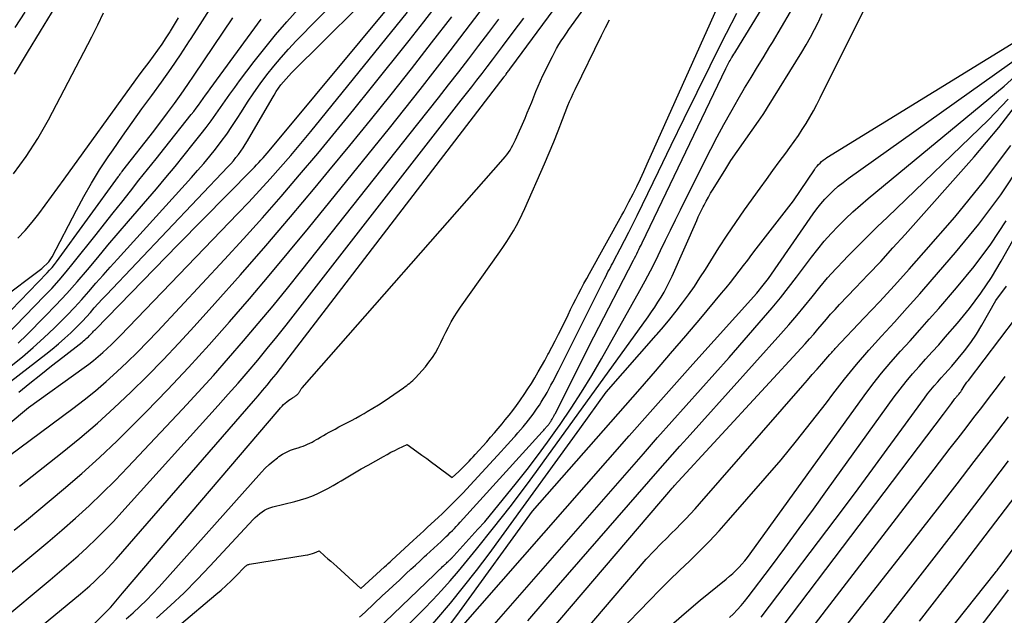
# Model space of a CAD drawing. Units: inches. Extents: x 2612329 to 2614834, y 1499165 to 1502055.
# Drawn here: x 2613030 to 2613189, y 1499323 to 1499419 of the extents above; entities that cross this region are included whole.
import ezdxf

# ---------------------------------------------------------------- set-up
doc = ezdxf.new("R2010")
doc.units = ezdxf.units.IN
doc.header["$MEASUREMENT"] = 0
doc.layers.add('Tile_2735_10_NE_contour_2ft', color=211, linetype='Continuous')

msp = doc.modelspace()

# ---------------------------------------------------------------- linework, layer by layer
at = {"layer": 'Tile_2735_10_NE_contour_2ft'}
for points in [[(2613046.28, 1499326.42, 8548), (2613071.53, 1499356.07, 8548), (2613071.76, 1499356.33, 8548), (2613072.01, 1499356.6, 8548), (2613072.26, 1499356.85, 8548), (2613072.53, 1499357.09, 8548), (2613072.8, 1499357.32, 8548), (2613073.08, 1499357.54, 8548), (2613073.38, 1499357.75, 8548), (2613073.68, 1499357.94, 8548), (2613074.06, 1499358.17, 8548), (2613074.17, 1499358.24, 8548), (2613074.29, 1499358.32, 8548), (2613074.39, 1499358.41, 8548), (2613074.5, 1499358.5, 8548), (2613074.57, 1499358.56, 8548), (2613074.63, 1499358.63, 8548), (2613074.69, 1499358.69, 8548), (2613074.74, 1499358.77, 8548), (2613074.79, 1499358.85, 8548), (2613074.83, 1499358.93, 8548), (2613074.87, 1499359.01, 8548), (2613074.92, 1499359.09, 8548), (2613074.97, 1499359.17, 8548), (2613074.98, 1499359.2, 8548), (2613075.04, 1499359.28, 8548), (2613075.11, 1499359.37, 8548), (2613075.17, 1499359.46, 8548), (2613075.24, 1499359.54, 8548), (2613107.71, 1499396.46, 8548), (2613108.01, 1499396.81, 8548), (2613108.29, 1499397.17, 8548), (2613108.56, 1499397.54, 8548), (2613108.82, 1499397.93, 8548), (2613109.06, 1499398.32, 8548), (2613109.28, 1499398.72, 8548), (2613109.49, 1499399.13, 8548), (2613109.68, 1499399.55, 8548), (2613111.23, 1499403.08, 8548), (2613111.6, 1499403.94, 8548), (2613111.96, 1499404.8, 8548), (2613112.31, 1499405.66, 8548), (2613112.65, 1499406.53, 8548), (2613112.99, 1499407.39, 8548), (2613113.35, 1499408.25, 8548), (2613113.73, 1499409.1, 8548), (2613114.13, 1499409.94, 8548), (2613115.64, 1499413.03, 8548), (2613115.97, 1499413.68, 8548), (2613116.32, 1499414.32, 8548), (2613116.7, 1499414.94, 8548), (2613117.09, 1499415.56, 8548), (2613117.49, 1499416.16, 8548), (2613117.91, 1499416.77, 8548), (2613118.32, 1499417.36, 8548), (2613118.75, 1499417.96, 8548), (2613138.83, 1499445.76, 8548)], [(2613084.53, 1499322.54, 8556), (2613085.43, 1499323.38, 8556), (2613088.24, 1499326.02, 8556), (2613089.12, 1499326.84, 8556), (2613090.01, 1499327.67, 8556), (2613090.89, 1499328.49, 8556), (2613091.77, 1499329.31, 8556), (2613092.07, 1499329.59, 8556), (2613092.81, 1499330.27, 8556), (2613093.54, 1499330.95, 8556), (2613094.28, 1499331.64, 8556), (2613095.02, 1499332.32, 8556), (2613095.32, 1499332.59, 8556), (2613095.9, 1499333.14, 8556), (2613096.49, 1499333.68, 8556), (2613097.08, 1499334.22, 8556), (2613097.67, 1499334.77, 8556), (2613098.16, 1499335.23, 8556), (2613098.5, 1499335.54, 8556), (2613098.84, 1499335.86, 8556), (2613099.17, 1499336.19, 8556), (2613099.5, 1499336.52, 8556), (2613099.82, 1499336.85, 8556), (2613100.14, 1499337.18, 8556), (2613100.46, 1499337.52, 8556), (2613100.77, 1499337.86, 8556), (2613114.02, 1499352.48, 8556), (2613114.14, 1499352.6, 8556), (2613114.25, 1499352.73, 8556), (2613114.37, 1499352.86, 8556), (2613114.48, 1499352.99, 8556), (2613114.52, 1499353.03, 8556), (2613114.61, 1499353.14, 8556), (2613114.71, 1499353.25, 8556), (2613114.8, 1499353.36, 8556), (2613114.9, 1499353.48, 8556), (2613114.92, 1499353.5, 8556), (2613115, 1499353.6, 8556), (2613115.08, 1499353.71, 8556), (2613115.16, 1499353.81, 8556), (2613115.23, 1499353.92, 8556), (2613115.31, 1499354.03, 8556), (2613115.38, 1499354.14, 8556), (2613115.45, 1499354.25, 8556), (2613115.52, 1499354.36, 8556), (2613115.59, 1499354.48, 8556), (2613115.66, 1499354.59, 8556), (2613115.72, 1499354.71, 8556), (2613115.79, 1499354.83, 8556), (2613115.8, 1499354.85, 8556), (2613115.87, 1499354.98, 8556), (2613115.93, 1499355.11, 8556), (2613116, 1499355.24, 8556), (2613116.07, 1499355.37, 8556), (2613122.34, 1499367.81, 8556), (2613128.73, 1499380.14, 8556), (2613128.91, 1499380.49, 8556), (2613129.09, 1499380.84, 8556), (2613129.26, 1499381.19, 8556), (2613129.44, 1499381.54, 8556), (2613129.61, 1499381.89, 8556), (2613129.78, 1499382.24, 8556), (2613129.95, 1499382.59, 8556), (2613130.12, 1499382.94, 8556), (2613143.64, 1499411.06, 8556), (2613143.75, 1499411.28, 8556), (2613143.86, 1499411.5, 8556), (2613143.97, 1499411.71, 8556), (2613144.08, 1499411.93, 8556), (2613144.2, 1499412.14, 8556), (2613144.32, 1499412.36, 8556), (2613144.45, 1499412.57, 8556), (2613144.58, 1499412.78, 8556), (2613144.63, 1499412.87, 8556), (2613144.79, 1499413.12, 8556), (2613144.95, 1499413.38, 8556), (2613145.1, 1499413.63, 8556), (2613145.26, 1499413.89, 8556), (2613160.08, 1499438.08, 8556)], [(2613051.75, 1499322.39, 8552), (2613053.99, 1499324.42, 8552), (2613056.2, 1499326.49, 8552), (2613058.33, 1499328.63, 8552), (2613060.42, 1499330.82, 8552), (2613067.34, 1499338.31, 8552), (2613067.68, 1499338.65, 8552), (2613068.03, 1499338.97, 8552), (2613068.4, 1499339.28, 8552), (2613068.78, 1499339.57, 8552), (2613069.19, 1499339.82, 8552), (2613069.61, 1499340.04, 8552), (2613070.05, 1499340.21, 8552), (2613070.5, 1499340.35, 8552), (2613074.09, 1499341.22, 8552), (2613075.01, 1499341.47, 8552), (2613075.92, 1499341.75, 8552), (2613076.82, 1499342.09, 8552), (2613077.69, 1499342.46, 8552), (2613078.56, 1499342.88, 8552), (2613079.41, 1499343.31, 8552), (2613080.25, 1499343.77, 8552), (2613081.07, 1499344.26, 8552), (2613081.57, 1499344.56, 8552), (2613082.65, 1499345.21, 8552), (2613083.72, 1499345.84, 8552), (2613084.8, 1499346.47, 8552), (2613085.89, 1499347.09, 8552), (2613088.37, 1499348.49, 8552), (2613088.98, 1499348.82, 8552), (2613089.59, 1499349.15, 8552), (2613090.21, 1499349.46, 8552), (2613090.83, 1499349.77, 8552), (2613092.19, 1499350.43, 8552), (2613093.78, 1499349.28, 8552), (2613094.57, 1499348.71, 8552), (2613095.36, 1499348.13, 8552), (2613096.15, 1499347.55, 8552), (2613096.94, 1499346.96, 8552), (2613099.48, 1499345.06, 8552), (2613100.53, 1499346.05, 8552), (2613100.86, 1499346.36, 8552), (2613101.19, 1499346.68, 8552), (2613101.51, 1499347, 8552), (2613101.83, 1499347.33, 8552), (2613101.88, 1499347.38, 8552), (2613102.21, 1499347.73, 8552), (2613102.55, 1499348.08, 8552), (2613102.88, 1499348.44, 8552), (2613103.2, 1499348.8, 8552), (2613105.04, 1499350.85, 8552), (2613105.67, 1499351.57, 8552), (2613106.3, 1499352.28, 8552), (2613106.91, 1499353.01, 8552), (2613107.52, 1499353.75, 8552), (2613108.05, 1499354.4, 8552), (2613108.66, 1499355.15, 8552), (2613109.25, 1499355.92, 8552), (2613109.83, 1499356.69, 8552), (2613110.4, 1499357.48, 8552), (2613110.5, 1499357.62, 8552), (2613111.1, 1499358.49, 8552), (2613111.69, 1499359.37, 8552), (2613112.25, 1499360.26, 8552), (2613112.81, 1499361.16, 8552), (2613112.82, 1499361.18, 8552), (2613113.37, 1499362.11, 8552), (2613113.9, 1499363.03, 8552), (2613114.42, 1499363.97, 8552), (2613114.93, 1499364.91, 8552), (2613115.02, 1499365.09, 8552), (2613115.57, 1499366.12, 8552), (2613116.1, 1499367.16, 8552), (2613116.63, 1499368.21, 8552), (2613117.15, 1499369.26, 8552), (2613118.18, 1499371.35, 8552), (2613118.59, 1499372.19, 8552), (2613119.01, 1499373.03, 8552), (2613119.44, 1499373.87, 8552), (2613119.86, 1499374.71, 8552), (2613120.3, 1499375.54, 8552), (2613120.74, 1499376.37, 8552), (2613121.19, 1499377.2, 8552), (2613121.64, 1499378.02, 8552), (2613126.86, 1499387.39, 8552), (2613127.16, 1499387.93, 8552), (2613127.45, 1499388.47, 8552), (2613127.73, 1499389.01, 8552), (2613128.01, 1499389.56, 8552), (2613128.67, 1499390.86, 8552), (2613129.26, 1499392.06, 8552), (2613129.85, 1499393.27, 8552), (2613130.41, 1499394.48, 8552), (2613130.97, 1499395.7, 8552), (2613146.85, 1499431.22, 8552)], [(2613174.88, 1499321.89, 8592), (2613180.64, 1499329.33, 8592), (2613186.38, 1499336.78, 8592), (2613192.07, 1499344.27, 8592), (2613197.74, 1499351.78, 8592), (2613206.06, 1499362.85, 8592), (2613207.55, 1499364.83, 8592), (2613209.05, 1499366.82, 8592), (2613210.54, 1499368.8, 8592), (2613212.03, 1499370.79, 8592), (2613213.52, 1499372.77, 8592), (2613215.02, 1499374.75, 8592), (2613216.53, 1499376.73, 8592), (2613218.03, 1499378.7, 8592), (2613222.03, 1499383.92, 8592), (2613237.18, 1499402.84, 8592), (2613240.14, 1499406.56, 8592), (2613243.08, 1499410.29, 8592), (2613245.99, 1499414.04, 8592), (2613248.88, 1499417.8, 8592), (2613251.8, 1499421.55, 8592), (2613254.76, 1499425.26, 8592), (2613257.8, 1499428.9, 8592), (2613259.51, 1499430.91, 8592)], [(2613024.69, 1499314.16, 8546), (2613039.46, 1499326.32, 8546), (2613040.23, 1499326.97, 8546), (2613040.99, 1499327.63, 8546), (2613041.73, 1499328.31, 8546), (2613042.46, 1499329.01, 8546), (2613043.17, 1499329.72, 8546), (2613043.88, 1499330.44, 8546), (2613044.56, 1499331.18, 8546), (2613045.23, 1499331.93, 8546), (2613067.38, 1499357.38, 8546), (2613068.13, 1499358.25, 8546), (2613068.87, 1499359.12, 8546), (2613069.61, 1499360, 8546), (2613070.33, 1499360.89, 8546), (2613071.05, 1499361.78, 8546), (2613071.77, 1499362.68, 8546), (2613072.47, 1499363.58, 8546), (2613073.17, 1499364.49, 8546), (2613107.85, 1499409.74, 8546), (2613107.9, 1499409.81, 8546), (2613107.96, 1499409.88, 8546), (2613108.01, 1499409.94, 8546), (2613108.06, 1499410.01, 8546), (2613108.11, 1499410.07, 8546), (2613108.16, 1499410.14, 8546), (2613108.21, 1499410.21, 8546), (2613108.26, 1499410.27, 8546), (2613108.36, 1499410.42, 8546), (2613108.47, 1499410.55, 8546), (2613108.57, 1499410.69, 8546), (2613108.67, 1499410.83, 8546), (2613108.77, 1499410.97, 8546), (2613109.83, 1499412.45, 8546), (2613122.59, 1499429.73, 8546)], [(2613025.28, 1499358.35, 8530), (2613033.9, 1499365, 8530), (2613034.93, 1499365.82, 8530), (2613035.95, 1499366.67, 8530), (2613036.93, 1499367.55, 8530), (2613037.9, 1499368.45, 8530), (2613038.43, 1499368.97, 8530), (2613039.11, 1499369.64, 8530), (2613039.78, 1499370.32, 8530), (2613040.43, 1499371.01, 8530), (2613041.07, 1499371.72, 8530), (2613041.7, 1499372.44, 8530), (2613042.34, 1499373.14, 8530), (2613042.99, 1499373.84, 8530), (2613043.65, 1499374.54, 8530), (2613063.28, 1499395.24, 8530), (2613063.72, 1499395.72, 8530), (2613064.15, 1499396.21, 8530), (2613064.57, 1499396.71, 8530), (2613064.97, 1499397.22, 8530), (2613065.36, 1499397.75, 8530), (2613065.73, 1499398.28, 8530), (2613066.08, 1499398.83, 8530), (2613066.42, 1499399.39, 8530), (2613070.39, 1499406.23, 8530), (2613070.73, 1499406.79, 8530), (2613071.08, 1499407.35, 8530), (2613071.45, 1499407.89, 8530), (2613071.84, 1499408.42, 8530), (2613072.25, 1499408.93, 8530), (2613072.67, 1499409.43, 8530), (2613073.11, 1499409.92, 8530), (2613073.56, 1499410.39, 8530), (2613089.43, 1499426.14, 8530)], [(2613028.81, 1499410.18, 8514), (2613030.91, 1499413.66, 8514), (2613033.03, 1499417.12, 8514), (2613035.39, 1499420.97, 8514), (2613036.34, 1499422.51, 8514), (2613037.28, 1499424.05, 8514), (2613037.85, 1499424.95, 8514)], [(2613029.54, 1499358.85, 8532), (2613031.29, 1499360.29, 8532), (2613033.05, 1499361.72, 8532), (2613034.82, 1499363.13, 8532), (2613036.61, 1499364.53, 8532), (2613039.75, 1499366.95, 8532), (2613039.98, 1499367.13, 8532), (2613040.2, 1499367.31, 8532), (2613040.41, 1499367.5, 8532), (2613040.63, 1499367.7, 8532), (2613040.75, 1499367.81, 8532), (2613040.9, 1499367.96, 8532), (2613041.04, 1499368.1, 8532), (2613041.18, 1499368.25, 8532), (2613041.32, 1499368.4, 8532), (2613041.46, 1499368.55, 8532), (2613041.59, 1499368.7, 8532), (2613041.73, 1499368.85, 8532), (2613041.88, 1499368.99, 8532), (2613055.22, 1499382.71, 8532), (2613067.21, 1499394.81, 8532), (2613067.56, 1499395.18, 8532), (2613067.91, 1499395.54, 8532), (2613068.26, 1499395.91, 8532), (2613068.6, 1499396.29, 8532), (2613068.94, 1499396.67, 8532), (2613069.27, 1499397.05, 8532), (2613069.6, 1499397.43, 8532), (2613069.93, 1499397.82, 8532), (2613092.11, 1499424.46, 8532)], [(2613028.29, 1499363.09, 8528), (2613030.09, 1499364.55, 8528), (2613031.86, 1499366.06, 8528), (2613033.57, 1499367.62, 8528), (2613035.26, 1499369.22, 8528), (2613036.1, 1499370.05, 8528), (2613037.32, 1499371.28, 8528), (2613038.52, 1499372.53, 8528), (2613039.69, 1499373.81, 8528), (2613040.83, 1499375.12, 8528), (2613041.97, 1499376.43, 8528), (2613043.11, 1499377.73, 8528), (2613044.27, 1499379.03, 8528), (2613045.43, 1499380.32, 8528), (2613057.39, 1499393.47, 8528), (2613058.39, 1499394.6, 8528), (2613059.38, 1499395.74, 8528), (2613060.34, 1499396.91, 8528), (2613061.28, 1499398.08, 8528), (2613062.2, 1499399.29, 8528), (2613063.08, 1499400.51, 8528), (2613063.93, 1499401.75, 8528), (2613064.76, 1499403.02, 8528), (2613065.45, 1499404.11, 8528), (2613066.44, 1499405.63, 8528), (2613067.45, 1499407.13, 8528), (2613068.5, 1499408.6, 8528), (2613069.57, 1499410.05, 8528), (2613070.69, 1499411.47, 8528), (2613071.85, 1499412.86, 8528), (2613073.05, 1499414.2, 8528), (2613074.29, 1499415.52, 8528), (2613081.14, 1499422.53, 8528)], [(2613024.41, 1499346.01, 8536), (2613038.25, 1499356.23, 8536), (2613040.09, 1499357.63, 8536), (2613041.89, 1499359.07, 8536), (2613043.64, 1499360.57, 8536), (2613045.36, 1499362.11, 8536), (2613047.03, 1499363.7, 8536), (2613048.68, 1499365.31, 8536), (2613050.3, 1499366.96, 8536), (2613051.89, 1499368.63, 8536), (2613062.71, 1499380.26, 8536), (2613065.79, 1499383.62, 8536), (2613068.85, 1499387.01, 8536), (2613071.87, 1499390.44, 8536), (2613074.85, 1499393.9, 8536), (2613077.79, 1499397.39, 8536), (2613080.71, 1499400.9, 8536), (2613083.6, 1499404.44, 8536), (2613086.46, 1499408, 8536), (2613092.51, 1499415.6, 8536), (2613094.9, 1499418.63, 8536), (2613097.27, 1499421.67, 8536)], [(2613026.47, 1499373.78, 8520), (2613033.23, 1499378.8, 8520), (2613034.35, 1499379.91, 8520), (2613034.92, 1499380.71, 8520), (2613038.81, 1499388.21, 8520), (2613040.01, 1499390.42, 8520), (2613041.25, 1499392.59, 8520), (2613042.57, 1499394.71, 8520), (2613043.94, 1499396.81, 8520), (2613044.74, 1499397.97, 8520), (2613046.26, 1499400.18, 8520), (2613047.81, 1499402.38, 8520), (2613049.38, 1499404.55, 8520), (2613050.98, 1499406.71, 8520), (2613052.57, 1499408.87, 8520), (2613054.12, 1499411.06, 8520), (2613055.62, 1499413.28, 8520), (2613057.09, 1499415.53, 8520), (2613057.25, 1499415.78, 8520), (2613058.78, 1499418.17, 8520), (2613060.32, 1499420.55, 8520)], [(2613028.78, 1499336.57, 8540), (2613030.77, 1499338.21, 8540), (2613032.76, 1499339.86, 8540), (2613034.75, 1499341.52, 8540), (2613036.74, 1499343.19, 8540), (2613039.68, 1499345.72, 8540), (2613042.57, 1499348.31, 8540), (2613045.38, 1499350.99, 8540), (2613048.14, 1499353.72, 8540), (2613050.06, 1499355.67, 8540), (2613053.5, 1499359.23, 8540), (2613056.89, 1499362.83, 8540), (2613060.22, 1499366.49, 8540), (2613063.51, 1499370.18, 8540), (2613066.74, 1499373.92, 8540), (2613069.95, 1499377.69, 8540), (2613073.12, 1499381.49, 8540), (2613076.26, 1499385.31, 8540), (2613086.83, 1499398.35, 8540), (2613089.33, 1499401.45, 8540), (2613091.81, 1499404.55, 8540), (2613094.28, 1499407.67, 8540), (2613096.73, 1499410.8, 8540), (2613099.16, 1499413.95, 8540), (2613101.59, 1499417.1, 8540), (2613103.99, 1499420.26, 8540)], [(2613029.4, 1499366.75, 8526), (2613030.81, 1499368.13, 8526), (2613033.72, 1499371.04, 8526), (2613035.5, 1499372.88, 8526), (2613037.25, 1499374.75, 8526), (2613038.95, 1499376.67, 8526), (2613040.61, 1499378.62, 8526), (2613042.26, 1499380.59, 8526), (2613043.91, 1499382.55, 8526), (2613045.57, 1499384.51, 8526), (2613047.23, 1499386.46, 8526), (2613051.72, 1499391.68, 8526), (2613053.24, 1499393.47, 8526), (2613054.74, 1499395.27, 8526), (2613056.22, 1499397.08, 8526), (2613057.69, 1499398.91, 8526), (2613058.97, 1499400.52, 8526), (2613059.78, 1499401.56, 8526), (2613060.57, 1499402.62, 8526), (2613061.34, 1499403.69, 8526), (2613062.09, 1499404.78, 8526), (2613062.84, 1499405.87, 8526), (2613063.6, 1499406.95, 8526), (2613064.37, 1499408.02, 8526), (2613065.16, 1499409.08, 8526), (2613067.51, 1499412.2, 8526), (2613069.21, 1499414.39, 8526), (2613070.95, 1499416.53, 8526), (2613072.77, 1499418.62, 8526), (2613074.63, 1499420.67, 8526)], [(2613132.4, 1499368.04, 8562), (2613132.5, 1499368.16, 8562), (2613133.57, 1499369.4, 8562), (2613134.62, 1499370.66, 8562), (2613135.64, 1499371.95, 8562), (2613136.65, 1499373.25, 8562), (2613137.61, 1499374.58, 8562), (2613138.56, 1499375.92, 8562), (2613139.46, 1499377.29, 8562), (2613140.35, 1499378.67, 8562), (2613141.21, 1499380.06, 8562), (2613142.53, 1499382.14, 8562), (2613143.87, 1499384.21, 8562), (2613145.26, 1499386.24, 8562), (2613146.67, 1499388.26, 8562), (2613149.18, 1499391.77, 8562), (2613150.2, 1499393.19, 8562), (2613151.23, 1499394.61, 8562), (2613152.26, 1499396.02, 8562), (2613153.31, 1499397.43, 8562), (2613154, 1499398.36, 8562), (2613154.69, 1499399.3, 8562), (2613155.35, 1499400.26, 8562), (2613155.99, 1499401.24, 8562), (2613156.61, 1499402.23, 8562), (2613157.21, 1499403.24, 8562), (2613157.78, 1499404.26, 8562), (2613158.34, 1499405.29, 8562), (2613158.87, 1499406.33, 8562), (2613166.29, 1499421.23, 8562)], [(2613150.75, 1499414.63, 8558), (2613151.15, 1499415.29, 8558), (2613152.62, 1499417.76, 8558), (2613154.06, 1499420.25, 8558)], [(2613020.97, 1499364.55, 8522), (2613034.1, 1499378.09, 8522), (2613034.5, 1499378.52, 8522), (2613034.89, 1499378.97, 8522), (2613035.27, 1499379.43, 8522), (2613035.62, 1499379.91, 8522), (2613045.6, 1499393.65, 8522), (2613045.69, 1499393.77, 8522), (2613045.77, 1499393.89, 8522), (2613045.86, 1499394.01, 8522), (2613045.94, 1499394.13, 8522), (2613046.03, 1499394.25, 8522), (2613046.12, 1499394.36, 8522), (2613046.2, 1499394.48, 8522), (2613046.29, 1499394.6, 8522), (2613051.29, 1499400.96, 8522), (2613053.52, 1499403.94, 8522), (2613054.63, 1499405.44, 8522), (2613055.71, 1499406.95, 8522), (2613056.78, 1499408.48, 8522), (2613057.83, 1499410.01, 8522), (2613064.04, 1499419.26, 8522)], [(2613024.49, 1499350.89, 8534), (2613031.09, 1499356.37, 8534), (2613040.06, 1499362.82, 8534), (2613040.83, 1499363.4, 8534), (2613041.6, 1499363.99, 8534), (2613042.34, 1499364.61, 8534), (2613043.07, 1499365.24, 8534), (2613043.78, 1499365.9, 8534), (2613044.49, 1499366.56, 8534), (2613045.18, 1499367.24, 8534), (2613045.86, 1499367.93, 8534), (2613064.9, 1499387.7, 8534), (2613066.64, 1499389.54, 8534), (2613068.37, 1499391.39, 8534), (2613070.07, 1499393.27, 8534), (2613071.75, 1499395.16, 8534), (2613073.41, 1499397.07, 8534), (2613075.05, 1499399, 8534), (2613076.67, 1499400.94, 8534), (2613078.28, 1499402.9, 8534), (2613092.28, 1499420.15, 8534)], [(2613025.8, 1499366.32, 8524), (2613033.6, 1499374.32, 8524), (2613034.83, 1499375.61, 8524), (2613036.03, 1499376.93, 8524), (2613037.18, 1499378.29, 8524), (2613038.31, 1499379.67, 8524), (2613041.99, 1499384.29, 8524), (2613043.37, 1499386.04, 8524), (2613044.76, 1499387.79, 8524), (2613046.15, 1499389.54, 8524), (2613047.53, 1499391.29, 8524), (2613048.92, 1499393.04, 8524), (2613050.3, 1499394.79, 8524), (2613051.69, 1499396.53, 8524), (2613053.08, 1499398.28, 8524), (2613057.35, 1499403.65, 8524), (2613057.75, 1499404.15, 8524), (2613058.14, 1499404.67, 8524), (2613058.53, 1499405.19, 8524), (2613058.91, 1499405.71, 8524), (2613059.28, 1499406.23, 8524), (2613059.66, 1499406.76, 8524), (2613060.04, 1499407.28, 8524), (2613060.42, 1499407.8, 8524), (2613068.66, 1499419.06, 8524)], [(2613026.38, 1499321.82, 8544), (2613034.57, 1499328.56, 8544), (2613036.1, 1499329.84, 8544), (2613037.61, 1499331.14, 8544), (2613039.1, 1499332.46, 8544), (2613040.57, 1499333.81, 8544), (2613042.01, 1499335.18, 8544), (2613043.43, 1499336.58, 8544), (2613044.81, 1499338.01, 8544), (2613046.16, 1499339.47, 8544), (2613061.72, 1499356.7, 8544), (2613063.34, 1499358.51, 8544), (2613064.94, 1499360.33, 8544), (2613066.52, 1499362.18, 8544), (2613068.08, 1499364.03, 8544), (2613069.62, 1499365.91, 8544), (2613071.15, 1499367.79, 8544), (2613072.66, 1499369.69, 8544), (2613074.16, 1499371.59, 8544), (2613100.94, 1499405.95, 8544), (2613101.79, 1499407.03, 8544), (2613102.63, 1499408.11, 8544), (2613103.47, 1499409.2, 8544), (2613104.3, 1499410.28, 8544), (2613105.14, 1499411.37, 8544), (2613105.97, 1499412.46, 8544), (2613106.79, 1499413.55, 8544), (2613107.62, 1499414.65, 8544), (2613109.34, 1499416.96, 8544), (2613111.02, 1499419.22, 8544)], [(2613028.1, 1499329.58, 8542), (2613029.67, 1499330.88, 8542), (2613031.94, 1499332.76, 8542), (2613034.2, 1499334.67, 8542), (2613036.44, 1499336.59, 8542), (2613038.66, 1499338.54, 8542), (2613040.85, 1499340.52, 8542), (2613042.99, 1499342.54, 8542), (2613045.08, 1499344.62, 8542), (2613047.14, 1499346.75, 8542), (2613055.95, 1499356.12, 8542), (2613058.46, 1499358.83, 8542), (2613060.95, 1499361.57, 8542), (2613063.39, 1499364.34, 8542), (2613065.8, 1499367.13, 8542), (2613068.18, 1499369.96, 8542), (2613070.55, 1499372.8, 8542), (2613072.88, 1499375.66, 8542), (2613075.19, 1499378.54, 8542), (2613093.94, 1499402.15, 8542), (2613095.6, 1499404.24, 8542), (2613097.25, 1499406.34, 8542), (2613098.89, 1499408.44, 8542), (2613100.53, 1499410.55, 8542), (2613102.16, 1499412.66, 8542), (2613103.78, 1499414.78, 8542), (2613105.39, 1499416.91, 8542), (2613106.99, 1499419.04, 8542)], [(2613028.68, 1499394.08, 8516), (2613030.72, 1499396.87, 8516), (2613032.57, 1499399.79, 8516), (2613034.29, 1499402.8, 8516), (2613041.31, 1499416.19, 8516), (2613042.28, 1499418.11, 8516), (2613043.2, 1499420.04, 8516)], [(2613028.95, 1499417.7, 8512), (2613030.56, 1499420.19, 8512)], [(2613029.36, 1499383.71, 8518), (2613030.54, 1499384.96, 8518), (2613031.66, 1499386.28, 8518), (2613032.73, 1499387.64, 8518), (2613033.77, 1499389.04, 8518), (2613034.8, 1499390.43, 8518), (2613035.82, 1499391.83, 8518), (2613036.84, 1499393.24, 8518), (2613048.43, 1499409.23, 8518), (2613049.13, 1499410.2, 8518), (2613049.83, 1499411.16, 8518), (2613050.54, 1499412.12, 8518), (2613051.26, 1499413.08, 8518), (2613051.96, 1499414.04, 8518), (2613052.65, 1499415.02, 8518), (2613053.31, 1499416.01, 8518), (2613053.96, 1499417.01, 8518), (2613054.01, 1499417.1, 8518), (2613054.66, 1499418.16, 8518), (2613055.29, 1499419.24, 8518)], [(2613029.65, 1499343.7, 8538), (2613036.53, 1499349.13, 8538), (2613039.39, 1499351.45, 8538), (2613042.2, 1499353.84, 8538), (2613044.93, 1499356.31, 8538), (2613047.61, 1499358.84, 8538), (2613050.23, 1499361.43, 8538), (2613052.82, 1499364.06, 8538), (2613055.35, 1499366.75, 8538), (2613057.84, 1499369.46, 8538), (2613061.18, 1499373.17, 8538), (2613065.3, 1499377.8, 8538), (2613069.37, 1499382.45, 8538), (2613073.39, 1499387.15, 8538), (2613077.37, 1499391.89, 8538), (2613079.57, 1499394.55, 8538), (2613082.94, 1499398.64, 8538), (2613086.29, 1499402.75, 8538), (2613089.6, 1499406.89, 8538), (2613092.89, 1499411.05, 8538), (2613096.15, 1499415.23, 8538), (2613099.39, 1499419.42, 8538)], [(2613046.86, 1499322.28, 8550), (2613047.97, 1499323.27, 8550), (2613049.06, 1499324.28, 8550), (2613050.13, 1499325.31, 8550), (2613051.16, 1499326.37, 8550), (2613052.17, 1499327.46, 8550), (2613068.7, 1499345.95, 8550), (2613069.3, 1499346.58, 8550), (2613069.92, 1499347.18, 8550), (2613070.58, 1499347.74, 8550), (2613071.26, 1499348.28, 8550), (2613071.51, 1499348.46, 8550), (2613072.11, 1499348.85, 8550), (2613072.72, 1499349.2, 8550), (2613073.37, 1499349.48, 8550), (2613074.04, 1499349.71, 8550), (2613074.63, 1499349.89, 8550), (2613075.02, 1499350.01, 8550), (2613075.4, 1499350.14, 8550), (2613075.77, 1499350.29, 8550), (2613076.14, 1499350.45, 8550), (2613076.51, 1499350.62, 8550), (2613076.87, 1499350.81, 8550), (2613077.22, 1499351, 8550), (2613077.57, 1499351.21, 8550), (2613077.78, 1499351.34, 8550), (2613078.23, 1499351.61, 8550), (2613078.69, 1499351.87, 8550), (2613079.15, 1499352.13, 8550), (2613079.61, 1499352.39, 8550), (2613079.94, 1499352.57, 8550), (2613080.57, 1499352.91, 8550), (2613081.2, 1499353.25, 8550), (2613081.84, 1499353.58, 8550), (2613082.48, 1499353.91, 8550), (2613082.56, 1499353.95, 8550), (2613083.24, 1499354.31, 8550), (2613083.91, 1499354.67, 8550), (2613084.58, 1499355.04, 8550), (2613085.24, 1499355.42, 8550), (2613085.76, 1499355.72, 8550), (2613086.67, 1499356.27, 8550), (2613087.58, 1499356.82, 8550), (2613088.47, 1499357.4, 8550), (2613089.35, 1499358, 8550), (2613091.64, 1499359.57, 8550), (2613091.89, 1499359.75, 8550), (2613092.15, 1499359.93, 8550), (2613092.39, 1499360.12, 8550), (2613092.64, 1499360.32, 8550), (2613092.87, 1499360.52, 8550), (2613093.1, 1499360.73, 8550), (2613093.32, 1499360.95, 8550), (2613093.54, 1499361.17, 8550), (2613095.14, 1499362.97, 8550), (2613095.73, 1499363.69, 8550), (2613096.27, 1499364.43, 8550), (2613096.76, 1499365.22, 8550), (2613097.2, 1499366.03, 8550), (2613097.62, 1499366.86, 8550), (2613098.03, 1499367.7, 8550), (2613098.45, 1499368.53, 8550), (2613098.87, 1499369.36, 8550), (2613099.32, 1499370.18, 8550), (2613099.78, 1499370.99, 8550), (2613100.28, 1499371.78, 8550), (2613100.81, 1499372.55, 8550), (2613107.18, 1499381.51, 8550), (2613107.75, 1499382.34, 8550), (2613108.31, 1499383.17, 8550), (2613108.85, 1499384.03, 8550), (2613109.37, 1499384.89, 8550), (2613109.87, 1499385.77, 8550), (2613110.34, 1499386.66, 8550), (2613110.79, 1499387.56, 8550), (2613111.21, 1499388.48, 8550), (2613114.37, 1499395.7, 8550), (2613115.13, 1499397.47, 8550), (2613115.87, 1499399.24, 8550), (2613116.59, 1499401.03, 8550), (2613117.3, 1499402.83, 8550), (2613118.16, 1499405.09, 8550), (2613118.43, 1499405.75, 8550), (2613118.71, 1499406.41, 8550), (2613119, 1499407.06, 8550), (2613119.3, 1499407.71, 8550), (2613123.55, 1499416.41, 8550), (2613124.2, 1499417.69, 8550), (2613124.88, 1499418.96, 8550)], [(2613055.46, 1499321.27, 8554), (2613061.33, 1499326.19, 8554), (2613062.17, 1499326.91, 8554), (2613062.99, 1499327.65, 8554), (2613063.79, 1499328.42, 8554), (2613064.58, 1499329.2, 8554), (2613065.96, 1499330.62, 8554), (2613066.05, 1499330.7, 8554), (2613066.13, 1499330.78, 8554), (2613066.23, 1499330.85, 8554), (2613066.32, 1499330.92, 8554), (2613066.42, 1499330.98, 8554), (2613066.52, 1499331.03, 8554), (2613066.63, 1499331.06, 8554), (2613066.75, 1499331.09, 8554), (2613075.76, 1499332.53, 8554), (2613076.15, 1499332.6, 8554), (2613076.53, 1499332.69, 8554), (2613076.9, 1499332.81, 8554), (2613077.26, 1499332.95, 8554), (2613077.99, 1499333.24, 8554), (2613078.94, 1499332.4, 8554), (2613079.42, 1499331.98, 8554), (2613079.89, 1499331.56, 8554), (2613080.36, 1499331.13, 8554), (2613080.83, 1499330.71, 8554), (2613084.73, 1499327.18, 8554), (2613088.56, 1499330.66, 8554), (2613088.86, 1499330.93, 8554), (2613089.16, 1499331.21, 8554), (2613089.45, 1499331.48, 8554), (2613089.75, 1499331.75, 8554), (2613093.18, 1499334.92, 8554), (2613093.75, 1499335.44, 8554), (2613094.31, 1499335.96, 8554), (2613094.87, 1499336.48, 8554), (2613095.43, 1499337, 8554), (2613097.24, 1499338.68, 8554), (2613097.83, 1499339.23, 8554), (2613098.4, 1499339.78, 8554), (2613098.98, 1499340.33, 8554), (2613099.55, 1499340.89, 8554), (2613100.11, 1499341.46, 8554), (2613100.67, 1499342.03, 8554), (2613101.22, 1499342.61, 8554), (2613101.77, 1499343.2, 8554), (2613107.36, 1499349.26, 8554), (2613107.89, 1499349.84, 8554), (2613108.42, 1499350.42, 8554), (2613108.95, 1499351, 8554), (2613109.47, 1499351.59, 8554), (2613109.64, 1499351.78, 8554), (2613110.08, 1499352.27, 8554), (2613110.51, 1499352.77, 8554), (2613110.93, 1499353.27, 8554), (2613111.35, 1499353.78, 8554), (2613111.43, 1499353.88, 8554), (2613111.8, 1499354.34, 8554), (2613112.17, 1499354.81, 8554), (2613112.52, 1499355.29, 8554), (2613112.87, 1499355.77, 8554), (2613113.21, 1499356.26, 8554), (2613113.54, 1499356.75, 8554), (2613113.85, 1499357.25, 8554), (2613114.17, 1499357.76, 8554), (2613114.48, 1499358.29, 8554), (2613114.78, 1499358.81, 8554), (2613115.07, 1499359.34, 8554), (2613115.36, 1499359.87, 8554), (2613115.41, 1499359.97, 8554), (2613115.72, 1499360.55, 8554), (2613116.02, 1499361.14, 8554), (2613116.32, 1499361.72, 8554), (2613116.62, 1499362.31, 8554), (2613124.06, 1499377.16, 8554), (2613124.25, 1499377.53, 8554), (2613124.43, 1499377.89, 8554), (2613124.62, 1499378.25, 8554), (2613124.81, 1499378.61, 8554), (2613125, 1499378.97, 8554), (2613125.19, 1499379.33, 8554), (2613125.38, 1499379.69, 8554), (2613125.57, 1499380.05, 8554), (2613126.59, 1499381.98, 8554), (2613127.29, 1499383.31, 8554), (2613127.97, 1499384.65, 8554), (2613128.65, 1499385.99, 8554), (2613129.31, 1499387.34, 8554), (2613132.76, 1499394.45, 8554), (2613134.84, 1499398.72, 8554), (2613136.93, 1499402.99, 8554), (2613139.02, 1499407.26, 8554), (2613141.11, 1499411.52, 8554), (2613142.09, 1499413.51, 8554), (2613143.73, 1499416.76, 8554), (2613145.42, 1499419.99, 8554)], [(2613143.64, 1499394.89, 8560), (2613144.47, 1499396.22, 8560), (2613148.91, 1499402.57, 8560), (2613149.29, 1499403.12, 8560), (2613149.66, 1499403.67, 8560), (2613150.02, 1499404.23, 8560), (2613150.37, 1499404.79, 8560), (2613155.92, 1499413.71, 8560), (2613156.63, 1499414.91, 8560), (2613157.32, 1499416.13, 8560), (2613157.97, 1499417.37, 8560), (2613158.59, 1499418.62, 8560), (2613158.64, 1499418.72, 8560), (2613159.19, 1499419.95, 8560)], [(2613099.27, 1499321.52, 8564), (2613100.66, 1499323.41, 8564), (2613112.41, 1499339.64, 8564), (2613129.8, 1499359.42, 8564), (2613132.27, 1499362.25, 8564), (2613134.73, 1499365.09, 8564), (2613137.16, 1499367.94, 8564), (2613139.59, 1499370.81, 8564), (2613142.96, 1499374.81, 8564), (2613143.68, 1499375.69, 8564), (2613144.4, 1499376.57, 8564), (2613145.1, 1499377.46, 8564), (2613145.79, 1499378.36, 8564), (2613146.48, 1499379.27, 8564), (2613147.17, 1499380.17, 8564), (2613147.86, 1499381.08, 8564), (2613148.55, 1499381.98, 8564), (2613154.55, 1499389.74, 8564), (2613157.94, 1499394.74, 8564), (2613158.14, 1499395.03, 8564), (2613158.36, 1499395.31, 8564), (2613158.6, 1499395.57, 8564), (2613158.85, 1499395.83, 8564), (2613159.11, 1499396.07, 8564), (2613159.38, 1499396.3, 8564), (2613159.66, 1499396.51, 8564), (2613159.96, 1499396.71, 8564), (2613194.58, 1499418.03, 8564)], [(2613103.62, 1499336.73, 8558), (2613104.73, 1499337.96, 8558), (2613109.84, 1499344.25, 8558), (2613111.56, 1499346.4, 8558), (2613113.24, 1499348.59, 8558), (2613114.87, 1499350.8, 8558), (2613116.48, 1499353.04, 8558), (2613116.91, 1499353.66, 8558), (2613118.66, 1499356.25, 8558), (2613120.36, 1499358.87, 8558), (2613121.99, 1499361.54, 8558), (2613123.57, 1499364.25, 8558), (2613129.75, 1499375.24, 8558), (2613130.63, 1499376.84, 8558), (2613131.49, 1499378.45, 8558), (2613132.32, 1499380.08, 8558), (2613133.12, 1499381.72, 8558), (2613133.92, 1499383.36, 8558), (2613134.72, 1499385.01, 8558), (2613135.52, 1499386.65, 8558), (2613136.33, 1499388.28, 8558), (2613140.21, 1499396.09, 8558), (2613141.22, 1499398.09, 8558), (2613142.26, 1499400.08, 8558), (2613143.33, 1499402.05, 8558), (2613144.43, 1499404.01, 8558), (2613144.65, 1499404.41, 8558), (2613145.66, 1499406.16, 8558), (2613146.68, 1499407.9, 8558), (2613147.72, 1499409.64, 8558), (2613148.76, 1499411.36, 8558), (2613149.66, 1499412.82, 8558), (2613150.75, 1499414.63, 8558)], [(2613100.47, 1499320.41, 8566), (2613128.04, 1499351.79, 8566), (2613131.45, 1499355.65, 8566), (2613134.87, 1499359.51, 8566), (2613138.3, 1499363.35, 8566), (2613141.75, 1499367.18, 8566), (2613148.65, 1499374.83, 8566), (2613149.68, 1499376.1, 8566), (2613149.9, 1499376.38, 8566), (2613150.11, 1499376.65, 8566), (2613150.32, 1499376.93, 8566), (2613150.52, 1499377.22, 8566), (2613157.74, 1499387.62, 8566), (2613158.34, 1499388.43, 8566), (2613158.96, 1499389.22, 8566), (2613159.62, 1499389.98, 8566), (2613160.31, 1499390.71, 8566), (2613161.04, 1499391.4, 8566), (2613161.79, 1499392.07, 8566), (2613162.57, 1499392.7, 8566), (2613163.38, 1499393.31, 8566), (2613191.45, 1499413.29, 8566)], [(2613088.54, 1499301.17, 8568), (2613130.35, 1499348.93, 8568), (2613132.64, 1499351.53, 8568), (2613134.94, 1499354.13, 8568), (2613137.25, 1499356.72, 8568), (2613139.56, 1499359.3, 8568), (2613144.2, 1499364.46, 8568), (2613149.74, 1499370.85, 8568), (2613151.11, 1499372.46, 8568), (2613152.45, 1499374.09, 8568), (2613153.76, 1499375.75, 8568), (2613155.04, 1499377.42, 8568), (2613157.46, 1499380.64, 8568), (2613158.47, 1499381.94, 8568), (2613159.53, 1499383.21, 8568), (2613160.63, 1499384.44, 8568), (2613161.77, 1499385.64, 8568), (2613162.94, 1499386.8, 8568), (2613164.14, 1499387.94, 8568), (2613165.38, 1499389.03, 8568), (2613166.64, 1499390.11, 8568), (2613188.58, 1499408.21, 8568), (2613190.82, 1499410.3, 8568)], [(2613091.75, 1499292.73, 8572), (2613133.17, 1499341.24, 8572), (2613133.49, 1499341.61, 8572), (2613133.81, 1499341.98, 8572), (2613134.13, 1499342.35, 8572), (2613134.45, 1499342.73, 8572), (2613134.98, 1499343.34, 8572), (2613135.03, 1499343.4, 8572), (2613135.09, 1499343.47, 8572), (2613135.14, 1499343.53, 8572), (2613135.2, 1499343.59, 8572), (2613135.31, 1499343.72, 8572), (2613156.44, 1499366.66, 8572), (2613157.14, 1499367.44, 8572), (2613157.84, 1499368.23, 8572), (2613158.52, 1499369.03, 8572), (2613159.2, 1499369.83, 8572), (2613159.87, 1499370.64, 8572), (2613160.56, 1499371.43, 8572), (2613161.27, 1499372.21, 8572), (2613161.99, 1499372.98, 8572), (2613164.6, 1499375.69, 8572), (2613166.63, 1499377.82, 8572), (2613168.64, 1499379.96, 8572), (2613170.62, 1499382.12, 8572), (2613172.59, 1499384.3, 8572), (2613183.75, 1499396.82, 8572), (2613187.72, 1499401.56, 8572), (2613191.47, 1499406.46, 8572)], [(2613111.66, 1499321.96, 8570), (2613116.65, 1499327.7, 8570), (2613132.67, 1499346.12, 8570), (2613133.84, 1499347.46, 8570), (2613135.02, 1499348.79, 8570), (2613136.2, 1499350.12, 8570), (2613137.38, 1499351.45, 8570), (2613139.76, 1499354.09, 8570), (2613152.51, 1499368.27, 8570), (2613153.8, 1499369.74, 8570), (2613155.08, 1499371.23, 8570), (2613156.33, 1499372.74, 8570), (2613157.56, 1499374.26, 8570), (2613158.8, 1499375.78, 8570), (2613160.07, 1499377.28, 8570), (2613161.38, 1499378.73, 8570), (2613162.73, 1499380.15, 8570), (2613163.2, 1499380.63, 8570), (2613164.81, 1499382.27, 8570), (2613166.43, 1499383.9, 8570), (2613168.07, 1499385.51, 8570), (2613169.72, 1499387.11, 8570), (2613186.04, 1499402.79, 8570), (2613189.2, 1499406.12, 8570)], [(2613093.57, 1499288.31, 8574), (2613130.78, 1499331.92, 8574), (2613133.27, 1499334.47, 8574), (2613134.05, 1499335.26, 8574), (2613134.82, 1499336.05, 8574), (2613135.6, 1499336.83, 8574), (2613136.39, 1499337.62, 8574), (2613137.16, 1499338.41, 8574), (2613137.93, 1499339.21, 8574), (2613138.67, 1499340.02, 8574), (2613139.41, 1499340.85, 8574), (2613156.07, 1499359.93, 8574), (2613156.83, 1499360.81, 8574), (2613157.59, 1499361.68, 8574), (2613158.36, 1499362.55, 8574), (2613159.12, 1499363.42, 8574), (2613160.45, 1499364.92, 8574), (2613160.55, 1499365.04, 8574), (2613160.65, 1499365.16, 8574), (2613160.76, 1499365.28, 8574), (2613160.86, 1499365.4, 8574), (2613160.96, 1499365.52, 8574), (2613161.07, 1499365.64, 8574), (2613161.18, 1499365.76, 8574), (2613161.28, 1499365.88, 8574), (2613165.98, 1499370.83, 8574), (2613168.43, 1499373.43, 8574), (2613170.85, 1499376.06, 8574), (2613173.23, 1499378.71, 8574), (2613175.6, 1499381.39, 8574), (2613180.59, 1499387.11, 8574), (2613185.25, 1499392.79, 8574), (2613189.66, 1499398.64, 8574)], [(2613113.06, 1499346.05, 8560), (2613114.04, 1499347.38, 8560), (2613131.08, 1499371.03, 8560), (2613131.63, 1499371.81, 8560), (2613132.16, 1499372.59, 8560), (2613132.68, 1499373.39, 8560), (2613133.19, 1499374.2, 8560), (2613133.67, 1499375.01, 8560), (2613134.13, 1499375.85, 8560), (2613134.56, 1499376.7, 8560), (2613134.96, 1499377.56, 8560), (2613138.95, 1499386.58, 8560), (2613139.2, 1499387.13, 8560), (2613139.46, 1499387.67, 8560), (2613139.72, 1499388.21, 8560), (2613139.99, 1499388.75, 8560), (2613140.12, 1499389.01, 8560), (2613140.46, 1499389.66, 8560), (2613140.82, 1499390.32, 8560), (2613141.19, 1499390.96, 8560), (2613141.58, 1499391.59, 8560), (2613143.64, 1499394.89, 8560)], [(2613126.24, 1499320.04, 8576), (2613131.37, 1499325.29, 8576), (2613132.96, 1499326.9, 8576), (2613134.56, 1499328.5, 8576), (2613136.18, 1499330.08, 8576), (2613137.81, 1499331.65, 8576), (2613139.43, 1499333.23, 8576), (2613141.02, 1499334.84, 8576), (2613142.56, 1499336.5, 8576), (2613144.07, 1499338.18, 8576), (2613150, 1499344.97, 8576), (2613152.55, 1499347.96, 8576), (2613155.05, 1499350.98, 8576), (2613157.49, 1499354.05, 8576), (2613159.89, 1499357.15, 8576), (2613160.93, 1499358.53, 8576), (2613162.81, 1499360.95, 8576), (2613164.74, 1499363.32, 8576), (2613166.74, 1499365.64, 8576), (2613168.78, 1499367.91, 8576), (2613170.85, 1499370.17, 8576), (2613172.91, 1499372.44, 8576), (2613174.95, 1499374.73, 8576), (2613176.97, 1499377.03, 8576), (2613180.74, 1499381.38, 8576), (2613184.49, 1499385.97, 8576), (2613188.05, 1499390.7, 8576), (2613191.31, 1499395.63, 8576)], [(2613144.21, 1499322.48, 8580), (2613144.87, 1499323.11, 8580), (2613145.49, 1499323.75, 8580), (2613146.1, 1499324.41, 8580), (2613146.68, 1499325.1, 8580), (2613147.24, 1499325.81, 8580), (2613150.84, 1499330.59, 8580), (2613153.17, 1499333.71, 8580), (2613155.49, 1499336.84, 8580), (2613157.78, 1499339.98, 8580), (2613160.07, 1499343.13, 8580), (2613170.83, 1499358.08, 8580), (2613171.78, 1499359.35, 8580), (2613172.75, 1499360.59, 8580), (2613173.78, 1499361.8, 8580), (2613174.83, 1499362.99, 8580), (2613175.89, 1499364.16, 8580), (2613176.96, 1499365.34, 8580), (2613178.01, 1499366.52, 8580), (2613179.05, 1499367.72, 8580), (2613181.02, 1499369.98, 8580), (2613182.96, 1499372.36, 8580), (2613184.8, 1499374.82, 8580), (2613186.5, 1499377.38, 8580), (2613188.09, 1499380.01, 8580), (2613192.32, 1499387.5, 8580)], [(2613134.38, 1499320.87, 8578), (2613136.93, 1499323.11, 8578), (2613139.52, 1499325.29, 8578), (2613143.7, 1499328.69, 8578), (2613144.24, 1499329.14, 8578), (2613144.77, 1499329.61, 8578), (2613145.27, 1499330.1, 8578), (2613145.77, 1499330.6, 8578), (2613146.25, 1499331.12, 8578), (2613146.71, 1499331.65, 8578), (2613147.14, 1499332.2, 8578), (2613147.57, 1499332.76, 8578), (2613165.96, 1499358.26, 8578), (2613167.35, 1499360.12, 8578), (2613168.78, 1499361.94, 8578), (2613170.28, 1499363.71, 8578), (2613171.82, 1499365.45, 8578), (2613173.38, 1499367.16, 8578), (2613174.94, 1499368.89, 8578), (2613176.48, 1499370.62, 8578), (2613178.01, 1499372.37, 8578), (2613180.88, 1499375.68, 8578), (2613183.72, 1499379.16, 8578), (2613186.42, 1499382.75, 8578), (2613188.9, 1499386.49, 8578)], [(2613151.55, 1499319.37, 8584), (2613178.78, 1499355.31, 8584), (2613179.1, 1499355.74, 8584), (2613179.42, 1499356.17, 8584), (2613179.74, 1499356.6, 8584), (2613180.06, 1499357.04, 8584), (2613180.56, 1499357.72, 8584), (2613180.62, 1499357.81, 8584), (2613180.69, 1499357.9, 8584), (2613180.77, 1499357.99, 8584), (2613180.84, 1499358.07, 8584), (2613180.92, 1499358.16, 8584), (2613181, 1499358.24, 8584), (2613181.07, 1499358.33, 8584), (2613181.15, 1499358.41, 8584), (2613181.29, 1499358.57, 8584), (2613181.43, 1499358.75, 8584), (2613181.56, 1499358.92, 8584), (2613181.68, 1499359.11, 8584), (2613181.8, 1499359.29, 8584), (2613182.1, 1499359.83, 8584), (2613182.34, 1499360.14, 8584), (2613182.46, 1499360.3, 8584), (2613182.57, 1499360.45, 8584), (2613182.69, 1499360.61, 8584), (2613182.81, 1499360.76, 8584), (2613198.01, 1499380.73, 8584)], [(2613149.37, 1499322.56, 8582), (2613162.63, 1499340.11, 8582), (2613165.01, 1499343.28, 8582), (2613167.37, 1499346.46, 8582), (2613169.71, 1499349.65, 8582), (2613172.05, 1499352.86, 8582), (2613175.69, 1499357.9, 8582), (2613176.2, 1499358.58, 8582), (2613176.72, 1499359.25, 8582), (2613177.27, 1499359.89, 8582), (2613177.84, 1499360.53, 8582), (2613178.41, 1499361.16, 8582), (2613178.98, 1499361.79, 8582), (2613179.54, 1499362.43, 8582), (2613180.1, 1499363.06, 8582), (2613181.15, 1499364.28, 8582), (2613182.19, 1499365.55, 8582), (2613183.18, 1499366.87, 8582), (2613184.09, 1499368.24, 8582), (2613184.94, 1499369.65, 8582), (2613187.21, 1499373.67, 8582), (2613188.97, 1499375.98, 8582)], [(2613120.06, 1499352.96, 8562), (2613124.34, 1499358.87, 8562), (2613132.4, 1499368.04, 8562)], [(2613153.82, 1499315.96, 8586), (2613177.25, 1499346.43, 8586), (2613179.88, 1499349.8, 8586), (2613181.15, 1499351.45, 8586), (2613182.43, 1499353.09, 8586), (2613183.69, 1499354.75, 8586), (2613184.96, 1499356.4, 8586), (2613186.22, 1499358.06, 8586), (2613187.48, 1499359.72, 8586), (2613188.74, 1499361.38, 8586)], [(2613156.15, 1499312.34, 8588), (2613172.44, 1499333.1, 8588), (2613178.19, 1499340.48, 8588), (2613180.98, 1499344.06, 8588), (2613183.75, 1499347.65, 8588), (2613186.5, 1499351.26, 8588), (2613189.25, 1499354.87, 8588)], [(2613044.26, 1499278.11, 8562), (2613060.15, 1499289.45, 8562), (2613060.34, 1499289.58, 8562), (2613060.52, 1499289.71, 8562), (2613060.71, 1499289.83, 8562), (2613060.9, 1499289.96, 8562), (2613061.25, 1499290.2, 8562), (2613061.34, 1499290.26, 8562), (2613062.15, 1499290.91, 8562), (2613080.69, 1499306.42, 8562), (2613082.59, 1499308.04, 8562), (2613084.46, 1499309.68, 8562), (2613086.3, 1499311.36, 8562), (2613088.11, 1499313.06, 8562), (2613090.04, 1499314.9, 8562), (2613092.43, 1499317.27, 8562), (2613094.77, 1499319.71, 8562), (2613097.01, 1499322.22, 8562), (2613099.19, 1499324.8, 8562), (2613101.3, 1499327.43, 8562), (2613103.38, 1499330.09, 8562), (2613105.42, 1499332.78, 8562), (2613107.42, 1499335.5, 8562), (2613120.06, 1499352.96, 8562)], [(2613167.63, 1499319.76, 8590), (2613176.53, 1499331.18, 8590), (2613180.81, 1499336.69, 8590), (2613185.06, 1499342.22, 8590), (2613189.29, 1499347.77, 8590)], [(2613085.14, 1499314.24, 8560), (2613094.9, 1499323.86, 8560), (2613096.35, 1499325.34, 8560), (2613097.77, 1499326.85, 8560), (2613099.15, 1499328.4, 8560), (2613100.49, 1499329.99, 8560), (2613103.39, 1499333.54, 8560), (2613106.13, 1499336.94, 8560), (2613108.82, 1499340.38, 8560), (2613111.45, 1499343.86, 8560), (2613113.06, 1499346.05, 8560)], [(2613084.68, 1499317.99, 8558), (2613096.61, 1499329.46, 8558), (2613096.83, 1499329.67, 8558), (2613097.05, 1499329.87, 8558), (2613097.27, 1499330.08, 8558), (2613097.49, 1499330.29, 8558), (2613097.56, 1499330.36, 8558), (2613097.74, 1499330.53, 8558), (2613097.93, 1499330.7, 8558), (2613098.12, 1499330.88, 8558), (2613098.3, 1499331.05, 8558), (2613098.38, 1499331.12, 8558), (2613098.53, 1499331.26, 8558), (2613098.68, 1499331.4, 8558), (2613098.83, 1499331.53, 8558), (2613098.98, 1499331.67, 8558), (2613099.1, 1499331.79, 8558), (2613099.19, 1499331.87, 8558), (2613099.27, 1499331.95, 8558), (2613099.36, 1499332.03, 8558), (2613099.44, 1499332.12, 8558), (2613099.52, 1499332.2, 8558), (2613099.6, 1499332.29, 8558), (2613099.68, 1499332.37, 8558), (2613099.76, 1499332.46, 8558), (2613103.62, 1499336.73, 8558)], [(2613158.02, 1499293.1, 8594), (2613187.18, 1499329.78, 8594), (2613187.3, 1499329.94, 8594), (2613187.43, 1499330.1, 8594), (2613187.55, 1499330.26, 8594), (2613187.67, 1499330.42, 8594), (2613187.9, 1499330.72, 8594), (2613190.34, 1499334.03, 8594)], [(2613153.86, 1499280.64, 8596), (2613186.79, 1499323.67, 8596), (2613188.03, 1499325.3, 8596), (2613189.27, 1499326.94, 8596)], [(2613011.32, 1499291.15, 8548), (2613044.31, 1499324.12, 8548), (2613044.34, 1499324.16, 8548), (2613044.36, 1499324.18, 8548), (2613046.28, 1499326.42, 8548)]]:
    msp.add_polyline3d(points, dxfattribs=at)

doc.saveas('drawing.dxf')
